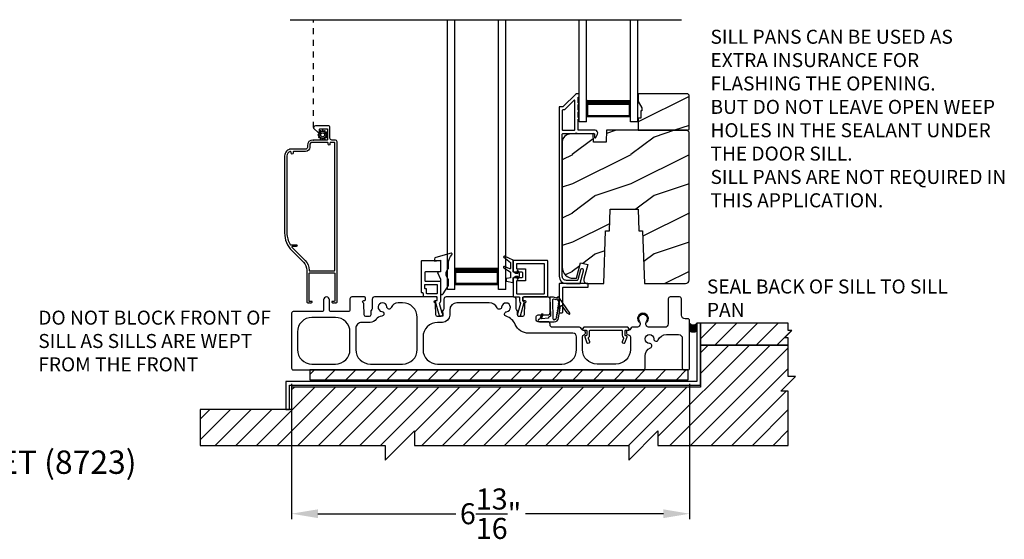
# Model space of a CAD drawing. Extents: x 238 to 340, y -200 to -156.
# Drawn here: x 289 to 306, y -182 to -173 of the extents above; entities that cross this region are included whole.
import ezdxf

# ---------------------------------------------------------------- set-up
doc = ezdxf.new("R2010")
doc.units = 0
doc.header["$LTSCALE"] = 2
doc.header["$MEASUREMENT"] = 0
doc.header["$PDMODE"] = 3
doc.linetypes.add('HIDDEN', pattern=[0.075, 0.05, -0.025])
doc.layers.get('0').update_dxf_attribs({"linetype": 'CONTINUOUS'})
doc.layers.get('DEFPOINTS').update_dxf_attribs({"color": 3, "linetype": 'CONTINUOUS'})
doc.layers.add('Dim', color=7, linetype='CONTINUOUS')
doc.styles.add('Arial', font='arial.ttf')
doc.styles.get("Standard").update_dxf_attribs({"font": 'arial.ttf'})
doc.dimstyles.new('STANDARD 1.5', dxfattribs={"dimtxt": 0.36, "dimasz": 0.45, "dimexe": 0.09375, "dimexo": 0.27, "dimgap": 0.135, "dimtad": 0, "dimdec": 4, "dimzin": 0, "dimdsep": 46, "dimlunit": 4, "dimtxsty": 'STANDARD', "dimcen": 0, "dimadec": 5, "dimazin": 0, "dimtfac": 1, "dimtdec": 4, "dimtofl": 0, "dimtmove": 0, "dimatfit": 3, "dimfxl": 1, "dimtolj": 1, "dimtzin": 0, "dimarcsym": 0})
pattern_1 = [(216.8699, (309.78274, 1475.32004), (2.999999918, 2.000000123), [0.5, -4.5]), (206.5651, (310.38274, 1475.02004), (-0.99999916, -1.00000131), [1.118034, -1.118034]), (198.4349, (310.38274, 1474.52004), (-2.000000435, -0.999998403), [0.632456, -2.529822])]

# ---------------------------------------------------------------- blocks, each defined once
blk = doc.blocks.new('*D431')
at = {"layer": 'DEFPOINTS', "color": 0, "transparency": 16777216}
for p in [(293.58, -178.636), (300.393, -178.636), (293.58, -181.128)]:
    blk.add_point(p, dxfattribs=at)
at = {"layer": 'Dim', "color": 0, "lineweight": -2, "transparency": 16777216}
for p, q in [((293.58, -178.906), (293.58, -181.222)), ((300.393, -178.906), (300.393, -181.222)), ((294.03, -181.128), (296.391, -181.128)), ((299.943, -181.128), (297.582, -181.128))]:
    blk.add_line(p, q, dxfattribs=at)
at = {"layer": 'Dim', "color": 0, "transparency": 16777216}
for points in [[(294.03, -181.053), (294.03, -181.203), (293.58, -181.128)], [(299.943, -181.053), (299.943, -181.203), (300.393, -181.128)]]:
    blk.add_solid(points, dxfattribs=at)
at = {"layer": 'Dim', "color": 0, "transparency": 16777216, "insert": (296.986, -181.128), "char_height": 0.36, "attachment_point": 5}
blk.add_mtext('\\A1;6{\\H1x;\\S13/16;}"', dxfattribs=at)
blk = doc.blocks.new('A$Cc738c42f')
for p, q in [((0, 0), (0, 1.749)), ((0.125, 0), (0.125, 1.749)), ((0.875, 0), (0.875, 1.749)), ((1, 0), (1, 1.749)), ((0.125, 0.375), (0.125, 0.089)), ((0.875, 0.089), (0.875, 0.375)), ((0.125, 0), (0, 0)), ((0.125, 0.089), (0.875, 0.089)), ((0.875, 0.089), (0.875, 0.089)), ((1, 0), (0.875, 0))]:
    blk.add_line(p, q)
for points, const_width in [([(0.125, 0.33), (0.875, 0.33)], 0.09), ([(0.14, 0.089), (0.14, 0.33)], 0.03), ([(0.86, 0.089), (0.86, 0.33)], 0.03), ([(0.14, 0.104), (0.86, 0.104)], 0.03)]:
    blk.add_lwpolyline(points, dxfattribs=dict(const_width=const_width))
blk = doc.blocks.new('A$Cc8c24d42')
for p, q in [((0, 0), (0, 4.624)), ((0.125, 0), (0.125, 4.624)), ((0.875, 0), (0.875, 4.624)), ((1, 0), (1, 4.624)), ((0.125, 0.375), (0.125, 0.089)), ((0.875, 0.089), (0.875, 0.375)), ((0.125, 0.089), (0.875, 0.089)), ((0.875, 0.089), (0.875, 0.089)), ((0.125, 0), (0, 0)), ((1, 0), (0.875, 0))]:
    blk.add_line(p, q)
for points, const_width in [([(0.125, 0.33), (0.875, 0.33)], 0.09), ([(0.14, 0.089), (0.14, 0.33)], 0.03), ([(0.86, 0.089), (0.86, 0.33)], 0.03), ([(0.14, 0.104), (0.86, 0.104)], 0.03)]:
    blk.add_lwpolyline(points, dxfattribs=dict(const_width=const_width))

msp = doc.modelspace()

# ---------------------------------------------------------------- hatches: boundary and pattern name
h = msp.add_hatch()
h.set_pattern_fill('WOOD2', color=256, style=0, pattern_type=2)
h.set_pattern_definition(pattern_1)
h.paths.add_polyline_path([(300.38506, -174.54231), (300.38506, -173.957312), (300.36506, -173.937309), (299.51006, -173.937309), (299.51006, -174.07019), (299.57306, -174.179309), (299.57306, -174.226312), (299.55706, -174.226312), (299.55706, -174.351313), (299.51006, -174.351313), (299.51006, -174.562313), (300.36506, -174.562313)])
h = msp.add_hatch()
h.set_pattern_fill('WOOD2', color=256, style=0, pattern_type=2)
h.set_pattern_definition(pattern_1)
edge = h.paths.add_edge_path()
edge.add_line((299.58906, -176.281311), (299.620698, -177.187311))
edge.add_line((299.620698, -177.187311), (300.32206, -177.187311))
edge.add_arc((300.322057, -177.124308), 0.063003, 270.002604, 359.9955285)
edge.add_line((300.38506, -177.124313), (300.38506, -174.594312))
edge.add_line((300.38506, -174.594312), (300.35306, -174.562313))
edge.add_line((300.35306, -174.562313), (298.969952, -174.562313))
edge.add_line((298.969952, -174.562313), (298.96286, -174.76541))
edge.add_line((298.96286, -174.76541), (298.74506, -174.76541))
edge.add_line((298.74506, -174.76541), (298.739905, -174.617792))
edge.add_line((298.739905, -174.617792), (298.336761, -174.628352))
edge.add_arc((298.340058, -174.754307), 0.125998, 91.499404, 179.9994551)
edge.add_line((298.21406, -174.754306), (298.21406, -176.90831))
edge.add_arc((298.402064, -176.908309), 0.188004, 180.0001633, 269.9988087)
edge.add_line((298.40206, -177.096313), (298.45606, -177.096313))
edge.add_line((298.45606, -177.096313), (298.527429, -176.82996))
edge.add_line((298.527429, -176.82996), (298.64817, -176.862311))
edge.add_line((298.64817, -176.862311), (298.582168, -177.108633))
edge.add_arc((298.642538, -177.124811), 0.0625, 164.9983859, 270.0002658)
edge.add_line((298.642538, -177.187311), (298.923422, -177.187311))
edge.add_line((298.923422, -177.187311), (298.95506, -176.281311))
edge.add_line((298.95506, -176.281311), (299.019139, -176.281311))
edge.add_line((299.019139, -176.281311), (299.03206, -175.911312))
edge.add_line((299.03206, -175.911312), (299.51206, -175.911312))
edge.add_line((299.51206, -175.911312), (299.524981, -176.281311))
edge.add_line((299.524981, -176.281311), (299.58906, -176.281311))
h = msp.add_hatch()
h.set_pattern_fill('ANSI31', color=256, scale=2)
h.set_pattern_definition([(45, (86.7686, 269.55288), (-0.1767767, 0.1767767), [])])
h.paths.add_polyline_path([(302.14282, -177.991862), (302.08032, -177.991862), (302.08032, -177.866862), (300.58032, -177.866862), (300.58032, -178.241864), (302.08032, -178.241864), (302.08032, -178.116863), (302.017819, -178.116863)])
h = msp.add_hatch()
h.set_pattern_fill('ANSI31', color=256, scale=2)
h.set_pattern_definition([(45, (86.7061, 269.9601), (-0.1767767, 0.1767767), [])])
h.paths.add_polyline_path([(292.01782, -179.623525), (292.01782, -179.959658), (295.184486, -179.959658), (295.184486, -180.209659), (295.684486, -179.709656), (295.684486, -179.959658), (299.351153, -179.959658), (299.351153, -180.209659), (299.851153, -179.709656), (299.851153, -179.959658), (302.08032, -179.959658), (302.08032, -179.027159), (301.95532, -179.027159), (302.20532, -178.777158), (302.08032, -178.777158), (302.08032, -178.241864), (300.58032, -178.241864), (300.58032, -178.959656), (293.58007, -178.959656), (293.58007, -179.344659), (292.01782, -179.344659)])
h = msp.add_hatch()
h.set_pattern_fill('ANSI31', color=256, scale=2)
h.set_pattern_definition([(45, (86.7061, 269.9101), (-0.1767767, 0.1767767), [])])
h.paths.add_polyline_path([(300.369913, -178.665907), (293.89282, -178.665907), (293.89282, -178.834656), (300.369913, -178.834656)])

# ---------------------------------------------------------------- linework, layer by layer
for p, q in [((293.557456, -172.667314), (300.251181, -172.667314)), ((293.95087, -174.728884), (293.95687, -174.728884))]:
    msp.add_line(p, q)
at = {"linetype": 'HIDDEN'}
msp.add_line((293.95687, -174.514885), (293.95687, -172.667314), dxfattribs=at)
for points in [[(298.220918, -174.157813), (298.16906, -174.157813, 0.414289325), (298.15906, -174.167815), (298.15906, -177.06231, 0.414210794), (298.28406, -177.187311), (298.510772, -177.187311, 0.339529884), (298.520431, -177.1799), (298.577564, -176.966915, 1.000002639), (298.524442, -176.952661), (298.47824, -177.1249, -0.339525796), (298.468581, -177.13231), (298.28406, -177.13231, -0.41424827), (298.21406, -177.06231), (298.21406, -174.62731, -0.414287177), (298.22406, -174.617309), (298.442698, -174.617309, -0.999670003), (298.462698, -174.617309), (298.75406, -174.617309, -0.414287177), (298.76406, -174.62731), (298.76406, -174.677312, 0.7884378), (298.786752, -174.682757), (298.814785, -174.627742, 0.560049875), (298.77469, -174.562313), (298.492698, -174.562313, -0.413822247), (298.482698, -174.552312), (298.482698, -174.372709, 1.000019556), (298.482698, -174.34271), (298.482698, -174.247708, 1.000019556), (298.482698, -174.217709), (298.482698, -174.122712, 0.999863144), (298.482698, -174.092708), (298.482698, -174.002311, -0.414291473), (298.492698, -173.99231), (298.49406, -173.99231, 0.414149694), (298.50406, -173.982313), (298.50406, -173.94731, 0.414287177), (298.49406, -173.937309), (298.449706, -173.937309, 0.197957862), (298.442635, -173.940238), (298.227989, -174.154885, -0.199090934), (298.220918, -174.157813)], [(293.68007, -178.015906), (293.68007, -178.315906, 0.414210379), (293.93007, -178.565907), (294.33007, -178.565907, 0.414210207), (294.58007, -178.315906), (294.58007, -178.015906, 0.414210207), (294.33007, -177.765905), (293.93007, -177.765905, 0.414210379), (293.68007, -178.015906)], [(298.560075, -177.975906, 0.414287177), (298.570075, -177.985907), (298.621575, -177.985907, -0.414287177), (298.631575, -177.995908), (298.631575, -178.067908, -0.413967995), (298.618575, -178.080908), (298.610075, -178.080908, 0.520602722), (298.597859, -178.098353), (298.635712, -178.202352, 0.41406337), (298.652374, -178.210124), (298.674927, -178.201915, 0.414051044), (298.682696, -178.185254), (298.660877, -178.125302, -0.287532832), (298.663767, -178.1118, 0.195117909), (298.681575, -178.067908), (298.681575, -177.995908, -0.414287177), (298.691575, -177.985907), (299.228575, -177.985907, -0.414276808), (299.238575, -177.995908), (299.238575, -178.067908, 0.195121006), (299.256382, -178.1118, -0.287532832), (299.259273, -178.125302), (299.237453, -178.185254, 0.414051044), (299.245223, -178.201915), (299.267776, -178.210124, 0.414062992), (299.284438, -178.202352), (299.322291, -178.098353, 0.520602722), (299.310075, -178.080908), (299.301575, -178.080908, -0.413967995), (299.288575, -178.067908), (299.288575, -177.995908, -0.414287177), (299.298575, -177.985907), (299.350075, -177.985907, 0.414287177), (299.360075, -177.975906), (299.360075, -177.960906), (299.335075, -177.935905), (298.585075, -177.935905), (298.560075, -177.960906), (298.560075, -177.975906)]]:
    msp.add_lwpolyline(points, format="xyb")
for points in [[(298.417698, -174.562313, 0.413822247), (298.427698, -174.552312), (298.427698, -174.0571, 0.6678292), (298.410627, -174.050027), (298.250771, -174.209885, -0.199094741), (298.2437, -174.212814), (298.22406, -174.212814, 0.414287177), (298.21406, -174.222815), (298.21406, -174.552312, 0.413817948), (298.22406, -174.562313)], [(293.585935, -176.621937), (293.782877, -176.818876, -0.19890983), (293.84087, -176.958886), (293.84087, -177.493882, 0.414255544), (293.86587, -177.518884), (293.869323, -177.518884, 0.268680702), (293.873653, -177.516387), (293.88087, -177.503884), (293.888086, -177.516387, 0.268622086), (293.892417, -177.518884), (293.90887, -177.518884, 0.414255544), (293.93387, -177.493882), (293.89087, -177.493882, -0.414149694), (293.88087, -177.483886), (293.88087, -177.013887, -0.414287177), (293.89087, -177.003885), (294.31087, -177.003885, -0.414287177), (294.32087, -177.013887), (294.32087, -177.483886, -0.414149694), (294.31087, -177.493882), (294.26787, -177.493882, 0.414267277), (294.29287, -177.518884), (294.309323, -177.518884, 0.268680702), (294.313653, -177.516387), (294.32087, -177.503884), (294.328087, -177.516387, 0.268680702), (294.332417, -177.518884), (294.33587, -177.518884, 0.41425898), (294.36087, -177.493882), (294.36087, -174.759883, 0.414145334), (294.32987, -174.728884), (294.26887, -174.728884, -0.414306196), (294.23787, -174.697885), (294.23787, -174.514885, 0.414296734), (294.20687, -174.483885), (293.98787, -174.483885, 0.693727913), (293.967532, -174.538281), (294.030086, -174.592657, 0.18025285), (294.033366, -174.593886), (294.054497, -174.593886, 0.414403788), (294.059497, -174.588883), (294.059497, -174.543884, -0.414287177), (294.069497, -174.533883), (294.185497, -174.533883, -0.414287177), (294.195497, -174.543884), (294.195497, -174.718883, -0.414287177), (294.185497, -174.728884), (293.94387, -174.728884, 0.41421058), (293.85087, -174.821886), (293.85087, -174.854284, -0.414296734), (293.81987, -174.885283), (293.57587, -174.885283, 0.41421528), (293.46087, -175.000287), (293.46087, -176.319999, 0.198907316)], [(294.104134, -174.700156), (294.104807, -174.71372, 0.951860986), (294.120387, -174.71372), (294.12106, -174.700156, -0.728657967), (294.135404, -174.696313), (294.142768, -174.707722, 0.951491953), (294.156262, -174.699936), (294.150063, -174.687851, -0.728868978), (294.160564, -174.677352), (294.172646, -174.683552, 0.951525645), (294.180436, -174.670058), (294.169027, -174.66269, -0.728647118), (294.172871, -174.648347), (294.186433, -174.647676, 0.951543675), (294.186433, -174.632094), (294.172871, -174.631423, -0.72850649), (294.169027, -174.617076), (294.180436, -174.609712, 0.951525645), (294.172646, -174.596219), (294.160564, -174.602419, -0.72842199), (294.150063, -174.59192), (294.156262, -174.579835, 0.951609532), (294.142768, -174.572044), (294.135404, -174.583453, -0.728657967), (294.12106, -174.57961), (294.120387, -174.566046, 0.951258543), (294.104807, -174.566046), (294.104134, -174.57961, -0.728657967), (294.08979, -174.583453), (294.082425, -174.572044, 0.951609532), (294.068932, -174.579835), (294.075131, -174.59192, -0.72842199), (294.06463, -174.602419), (294.052548, -174.596219, 0.951525645), (294.044757, -174.609712), (294.056167, -174.617076, -0.72850649), (294.052323, -174.631423), (294.03876, -174.632094, 0.951543675), (294.03876, -174.647676), (294.052323, -174.648347, -0.728647118), (294.056167, -174.66269), (294.044757, -174.670058, 0.951525645), (294.052548, -174.683552), (294.06463, -174.677352, -0.728868978), (294.075131, -174.687851), (294.068932, -174.699936, 0.951491953), (294.082425, -174.707722), (294.08979, -174.696313, -0.728657967)], [(299.58906, -176.281311), (299.620698, -177.187311), (300.32206, -177.187311, 0.414177393), (300.38506, -177.124313), (300.38506, -174.594312), (300.35306, -174.562313), (298.969952, -174.562313), (298.96286, -174.76541), (298.74506, -174.76541), (298.739905, -174.617792), (298.336761, -174.628352, 0.406566519), (298.21406, -174.754306), (298.21406, -176.90831, 0.414206637), (298.40206, -177.096313), (298.45606, -177.096313), (298.527429, -176.82996), (298.64817, -176.862311), (298.582168, -177.108633, 0.493155624), (298.642538, -177.187311), (298.923422, -177.187311), (298.95506, -176.281311), (299.019139, -176.281311), (299.03206, -175.911312), (299.51206, -175.911312), (299.524981, -176.281311)], [(294.25287, -174.768885, 0.414254007), (294.23787, -174.783884), (294.23787, -174.798884, -0.999980445), (294.20787, -174.798884), (294.20787, -174.783884, 0.414234451), (294.19287, -174.768885), (293.94387, -174.768885, 0.414182616), (293.89087, -174.821886), (293.89087, -174.854284, -0.414207099), (293.81987, -174.925284), (293.62087, -174.925284, 0.414234451), (293.60587, -174.940283), (293.60587, -174.955283, -0.999980445), (293.57587, -174.955283), (293.57587, -174.942189, 0.490217397), (293.55712, -174.927668, 0.34199889), (293.50087, -175.000287), (293.50087, -176.319999, 0.135793056), (293.555908, -176.518924, 0.263656054), (293.564486, -176.523786), (293.66157, -176.523786, -1.000110303), (293.66157, -176.550383), (293.595095, -176.550383, 0.668032806), (293.588024, -176.567457), (293.811161, -176.790595, -0.198928544), (293.88087, -176.958886, 0.414149694), (293.89087, -176.968883), (294.31087, -176.968883, 0.414149694), (294.32087, -176.958886), (294.32087, -174.778886, 0.414287177), (294.31087, -174.768885)], [(296.028963, -176.802736), (296.128963, -176.784751), (296.128963, -176.987754), (296.076963, -176.99692), (296.128963, -177.110751), (296.128963, -177.350808, 0.754062947), (296.175183, -177.364024), (296.266543, -177.217359), (296.266543, -177.116435, -0.447115147), (296.266543, -176.926437), (296.266543, -176.828507, -0.204226498), (296.324351, -176.692885, 0.776826833), (296.310032, -176.667588), (296.051101, -176.737908, 0.338519741), (296.028963, -176.766861)], [(297.326682, -176.824259), (297.326682, -176.925165, -0.529800504), (297.3159, -176.932482), (297.223597, -176.895799, 0.833148756), (297.213343, -176.916651), (297.323102, -176.988055, -0.253926646), (297.326682, -176.994654), (297.326682, -177.086168), (297.262129, -177.096976, 0.366636369), (297.255826, -177.104425), (297.255826, -177.140577, 0.356044185), (297.262114, -177.148288), (297.362126, -177.168859, 0.414180387), (297.373937, -177.15705), (297.373937, -177.086182), (297.419868, -177.062561), (297.44765, -177.062561, -0.534740605), (297.453103, -177.070732), (297.442171, -177.097042, 0.838804573), (297.459405, -177.105922), (297.484173, -177.062561), (297.484173, -177.01138), (297.458995, -176.967517, 0.760112785), (297.441878, -176.975683), (297.453163, -177.003233, -0.533373333), (297.447698, -177.01138), (297.419868, -177.01138), (297.373937, -176.987759), (297.373937, -176.786971), (297.225439, -176.717239, 0.871134219), (297.212684, -176.736856)], [(296.128963, -176.977758, -0.414149694), (296.118963, -176.987754), (295.869963, -176.987754, 0.413807577), (295.859963, -176.997756), (295.859963, -177.135236, 0.414276808), (295.869963, -177.145237), (296.118963, -177.145237, -0.414287177), (296.128963, -177.155239), (296.128963, -177.481164, -0.234019057), (296.107305, -177.524905), (296.154331, -177.688907), (296.162886, -177.688907, -0.414149694), (296.167886, -177.693905), (296.167886, -177.738904, -0.414424519), (296.162886, -177.743907), (296.116654, -177.743907, -0.33414458), (296.111847, -177.740284), (296.041963, -177.496572), (296.041963, -177.484275, -0.414149694), (296.046963, -177.479277), (296.063963, -177.479277, 0.414291473), (296.073963, -177.469276), (296.073963, -177.425905, 0.414153989), (296.063963, -177.415908), (295.845803, -177.415908, -0.414276808), (295.835803, -177.405907), (295.835803, -177.357721, 0.414287177), (295.825803, -177.34772), (295.814964, -177.34772, -0.414153989), (295.804963, -177.337723), (295.804963, -176.800906, -0.414291473), (295.814964, -176.790904), (296.118963, -176.790904, -0.414287177), (296.128963, -176.800906)], [(297.383937, -176.790904, 0.41381643), (297.373937, -176.800906), (297.373937, -176.977758, 0.41381643), (297.383937, -176.987759), (297.521417, -176.987759, -0.414148174), (297.531417, -176.997756), (297.531417, -177.076181, -0.414285659), (297.521417, -177.086182), (297.383937, -177.086182, 0.414285659), (297.373937, -177.096183), (297.373937, -177.405907, 0.414285659), (297.383937, -177.415908), (297.472725, -177.415908, -0.414149248), (297.482725, -177.425905), (297.482725, -177.484529, 0.194861315), (297.498231, -177.522807, -0.268323177), (297.499446, -177.527665), (297.454327, -177.685016, -0.11227016), (297.452186, -177.688907, 0.18358035), (297.449657, -177.695553), (297.449657, -177.733906, 0.414285659), (297.459657, -177.743907), (297.487122, -177.743907, 0.33476518), (297.496734, -177.736661), (297.562245, -177.508202), (297.562245, -177.500908, 0.414288251), (297.552245, -177.490907), (297.547725, -177.490907, -0.414285659), (297.537725, -177.480905), (297.537725, -177.425905, -0.414148174), (297.547725, -177.415908), (297.955807, -177.415908, 0.414289325), (297.965807, -177.405907), (297.965807, -176.800906, 0.413820097), (297.955807, -176.790904)], [(297.900807, -177.360908, 0.41428414), (297.910807, -177.350906), (297.910807, -176.855906, 0.41428414), (297.900807, -176.845905), (297.438937, -176.845905, 0.414286733), (297.428937, -176.855906), (297.428937, -176.922757, 0.414286733), (297.438937, -176.932759), (297.576417, -176.932759, -0.414144507), (297.586417, -176.942755), (297.586417, -177.131181, -0.414281993), (297.576417, -177.141182), (297.438937, -177.141182, 0.414286733), (297.428937, -177.151184), (297.428937, -177.350906, 0.414286733), (297.438937, -177.360908)], [(295.859963, -177.210235, -0.41413932), (295.869963, -177.200238), (296.063963, -177.200238, -0.414153989), (296.073963, -177.210235), (296.073963, -177.350906, -0.414291473), (296.063963, -177.360908), (295.900803, -177.360908, -0.414287177), (295.890803, -177.350906), (295.890803, -177.286219, 0.414276808), (295.880803, -177.276218), (295.869963, -177.276218, -0.414276808), (295.859963, -177.266216)], [(298.65906, -177.197312, 0.414291473), (298.64906, -177.187311), (298.16906, -177.187311, 0.414289325), (298.15906, -177.197312), (298.15906, -177.677313, 0.414151841), (298.16906, -177.687309), (298.21156, -177.687309, 0.414153989), (298.22156, -177.677313), (298.22156, -177.259813, -0.414287177), (298.23156, -177.249811), (298.64906, -177.249811, 0.414291473), (298.65906, -177.23981)], [(299.63007, -178.42548, -0.299787299), (299.720859, -178.287657, 0.815251612), (299.70507, -178.210908, -2.414128868), (299.78007, -178.135904, 0.815169559), (299.856822, -178.151697, -0.299774881), (299.994641, -178.060906), (300.20532, -178.060906, -0.414173177), (300.26782, -178.123406), (300.26782, -178.635907, 0.414244229), (300.29782, -178.665907), (300.36282, -178.665907, 0.414241365), (300.39282, -178.635907), (300.39282, -177.820905, 0.414241365), (300.36282, -177.790906), (300.31496, -177.790906, -0.414248269), (300.25246, -177.728406), (300.25246, -177.445908, 0.414244229), (300.22246, -177.415908), (300.05746, -177.415908, 0.414241365), (300.02746, -177.445908), (300.02746, -177.873404, -0.414248269), (299.96496, -177.935905), (299.707056, -177.935905, -0.618943998), (299.657152, -177.835778, 2.006391251), (299.532591, -177.835778, -0.618943998), (299.482688, -177.935905), (299.40965, -177.935905, 0.366002286), (299.38007, -177.960906, -0.366005789), (299.350489, -177.985907), (299.340075, -177.985907, 0.41423934), (299.310075, -178.015906), (299.310075, -178.035905, 0.414128726), (299.340075, -178.065909), (299.34882, -178.065909, -0.4142249), (299.38007, -178.097157), (299.38007, -178.315906, -0.414210794), (299.13007, -178.565907), (298.808197, -178.565907, -0.414210794), (298.558197, -178.315906), (298.558197, -178.097157, -0.331230989), (298.58047, -178.067223, 0.857133504), (298.569189, -177.985902, -0.361502954), (298.54008, -177.960906, 0.366002286), (298.510499, -177.935905), (298.044497, -177.935905, -0.414217471), (298.004497, -177.895909), (298.004497, -177.880904, 0.414219305), (297.964497, -177.840908), (297.798276, -177.840908, -0.41408463), (297.768276, -177.810909), (297.768276, -177.752797, -0.414241069), (297.798276, -177.722797), (297.964497, -177.722797, 0.414253671), (298.004497, -177.682796), (298.004497, -177.455904, 0.414219305), (297.964497, -177.415908), (297.557725, -177.415908, 0.414216934), (297.537725, -177.435906), (297.537725, -177.457908, 0.414216934), (297.557725, -177.477906), (297.57008, -177.477906, -0.789404258), (297.579114, -177.515748, 0.273291331), (297.56816, -177.532898), (297.561509, -177.723365, -0.404025918), (297.531527, -177.752318), (297.479116, -177.752318, -0.414083765), (297.449116, -177.722318), (297.449116, -177.665201, 0.151097162), (297.443882, -177.648273), (297.43055, -177.628767, -0.151101116), (297.425316, -177.611839), (297.425316, -177.455904, 0.414217471), (297.385316, -177.415908), (296.226372, -177.415908, 0.414217471), (296.186372, -177.455904), (296.186372, -177.611839, -0.151099231), (296.181138, -177.628767), (296.167806, -177.648273, 0.151095093), (296.162572, -177.665201), (296.162572, -177.722318, -0.414085346), (296.132572, -177.752318), (296.080161, -177.752318, -0.404026273), (296.05018, -177.723365), (296.043528, -177.532898, 0.273291331), (296.032574, -177.515748, -0.789400591), (296.041608, -177.477906), (296.053963, -177.477906, 0.414216934), (296.073963, -177.457908), (296.073963, -177.435906, 0.414216934), (296.053963, -177.415908), (295.000349, -177.415908, 0.414218008), (294.960349, -177.455904), (294.960349, -177.611839, -0.151095093), (294.955115, -177.628767), (294.941782, -177.648273, 0.151103369), (294.936549, -177.665201), (294.936549, -177.722318, -0.414082901), (294.906549, -177.752318), (294.854138, -177.752318, -0.404023118), (294.824156, -177.723365), (294.817505, -177.532898, 0.27328275), (294.806551, -177.515748, -0.78940277), (294.815584, -177.477906), (294.82794, -177.477906, 0.414220601), (294.84794, -177.457908), (294.84794, -177.435906, 0.414220601), (294.82794, -177.415908), (294.61007, -177.415908, 0.414242797), (294.58007, -177.445908), (294.58007, -177.635906, -0.41423934), (294.55007, -177.665905), (294.25907, -177.665905, -0.414241365), (294.22907, -177.635906), (294.22907, -177.465906, 0.999950134), (294.12907, -177.465906), (294.12907, -177.635906, -0.414234451), (294.09907, -177.665905), (293.61007, -177.665905, 0.414244229), (293.58007, -177.695905), (293.58007, -178.635907, 0.414244229), (293.61007, -178.665907), (299.60007, -178.665907, 0.414244229), (299.63007, -178.635907)], [(298.136252, -177.418034), (298.113052, -177.435742), (298.062308, -177.418931), (298.003302, -177.420991), (298.014529, -177.742481), (297.975159, -177.762164), (297.975159, -177.781853), (297.860289, -177.790685), (297.888615, -177.713251), (297.860936, -177.703113), (297.827941, -177.793178), (297.821615, -177.793661, 0.999934817), (297.821615, -177.840908), (298.07583, -177.840908, 0.368979209), (298.151658, -177.776132), (298.184146, -177.570824, -0.678790489), (298.205566, -177.566009), (298.290217, -177.689986), (298.329147, -177.70998, 0.777789753), (298.341772, -177.695675), (298.154906, -177.421995, 0.400544269)], [(294.68007, -178.315906, 0.414210794), (294.93007, -178.565907), (295.48007, -178.565907, 0.414210586), (295.73007, -178.315906), (295.73007, -177.765905, 0.414223861), (295.48007, -177.515908), (295.404571, -177.515908, 0.312646909), (295.287528, -177.597022, -0.806110833), (295.21017, -177.585735, 2.127293272), (295.126528, -177.665384, -0.914037236), (295.124284, -177.745034, 0.22965865), (295.029261, -177.798556, -0.245875403), (294.926549, -177.852318), (294.78007, -177.852318, 0.414245591), (294.68007, -177.952317)], [(295.83007, -178.102314), (295.83007, -178.315906, 0.414210501), (296.08007, -178.565907), (298.208197, -178.565907, 0.414210379), (298.458197, -178.315906), (298.458197, -178.098405, 0.414173177), (298.395697, -178.035905), (297.637279, -178.035905, -0.298341254), (297.408105, -177.885804, 0.218109839), (297.252978, -177.746916, -0.808479481), (297.259982, -177.669007, 2.127314715), (297.176061, -177.589649, -0.779298323), (297.099757, -177.603635, 0.293711355), (296.963293, -177.515908), (296.411372, -177.515908, 0.414210293), (296.286372, -177.640909), (296.286372, -177.727317, -0.414210794), (296.161372, -177.852318), (296.08007, -177.852318, 0.414223775)], [(298.044418, -177.474208), (298.054515, -177.782388, 0.290064528), (298.071104, -177.806769, 0.55764011), (298.082096, -177.799119, 0.065970429), (298.093832, -177.795144, 1.111481038), (298.105774, -177.785016, -0.089747212), (298.111215, -177.774494, 1.046150494), (298.114382, -177.759081), (298.117954, -177.736516, 1.000040152), (298.120415, -177.720962), (298.122755, -177.706169, 1.000034824), (298.125217, -177.690615), (298.127557, -177.675822, 1.000044024), (298.130018, -177.660269), (298.132359, -177.64548, 1.000040152), (298.13482, -177.629926), (298.137161, -177.615133, 1.000034824), (298.139622, -177.59958), (298.141962, -177.584787, 1.000044024), (298.144424, -177.569233), (298.146764, -177.554444, 1.000040152), (298.149225, -177.538891), (298.153279, -177.51327, 0.658556248), (298.161002, -177.50104), (298.136191, -177.464878), (298.138236, -177.46294, 0.947958861), (298.129075, -177.452183), (298.108658, -177.467764), (298.070541, -177.455139, 0.528815421)], [(299.657472, -177.835351), (299.668886, -177.846765, 2.052894046), (299.520857, -177.846765), (299.532272, -177.835351, -1.98932548)]]:
    msp.add_lwpolyline(points, format="xyb", close=True)
for points in [[(300.38506, -174.54231), (300.38506, -173.957312), (300.36506, -173.937309), (299.51006, -173.937309), (299.51006, -174.07019), (299.57306, -174.179309), (299.57306, -174.226312), (299.55706, -174.226312), (299.55706, -174.351313), (299.51006, -174.351313), (299.51006, -174.562313), (300.36506, -174.562313)], [(293.546354, -179.344659), (293.546354, -178.928408), (300.58032, -178.928408), (300.58032, -177.865911), (300.51782, -177.865911), (300.51782, -178.865908), (293.483854, -178.865908), (293.483854, -179.344659)], [(302.14282, -177.991862), (302.08032, -177.991862), (302.08032, -177.866862), (300.58032, -177.866862), (300.58032, -178.241864), (302.08032, -178.241864), (302.08032, -178.116863), (302.017819, -178.116863)], [(292.01782, -179.623525), (292.01782, -179.959658), (295.184486, -179.959658), (295.184486, -180.209659), (295.684486, -179.709656), (295.684486, -179.959658), (299.351153, -179.959658), (299.351153, -180.209659), (299.851153, -179.709656), (299.851153, -179.959658), (302.08032, -179.959658), (302.08032, -179.027159), (301.95532, -179.027159), (302.20532, -178.777158), (302.08032, -178.777158), (302.08032, -178.241864), (300.58032, -178.241864), (300.58032, -178.959656), (293.58007, -178.959656), (293.58007, -179.344659), (292.01782, -179.344659)], [(300.369913, -178.665907), (293.89282, -178.665907), (293.89282, -178.834656), (300.369913, -178.834656)]]:
    msp.add_lwpolyline(points, close=True)
msp.add_circle((294.112596, -174.639887), 0.0325)
for centre, radius, start, end in [((300.45532, -177.813352), 0.081662, 220.061763, 319.938237), ((300.45532, -177.813352), 0.096635, 229.7021357, 310.2978643), ((300.45532, -177.813352), 0.111609, 235.9447782, 304.0552218), ((300.45532, -177.813352), 0.126582, 240.4126401, 299.5873599), ((300.45532, -177.813352), 0.141556, 243.7989563, 296.2010437), ((300.45532, -177.813352), 0.156529, 246.4664175, 293.5335824), ((300.45532, -177.828325), 0.156529, 246.4664175, 293.5335824), ((300.45532, -177.843299), 0.156529, 246.4664175, 293.5335824), ((300.45532, -177.858272), 0.156529, 246.4664175, 293.5335824)]:
    msp.add_arc(centre, radius, start, end)

# ---------------------------------------------------------------- block references
for name, p in [('A$Cc8c24d42', (296.247074, -177.290908)), ('A$Cc738c42f', (298.50406, -174.415908))]:
    msp.add_blockref(name, p)

# ---------------------------------------------------------------- texts
at = {"style": 'Arial'}
msp.add_text('%%UCONTEMPORARY SLIDING PATIO DOOR WITH DIRECT-SET (8723)', height=0.4, dxfattribs=at).set_placement((274.716562, -180.44545))
at = {"char_height": 0.24, "attachment_point": 1}
for s, width, heights, insert in [('SILL PANS CAN BE USED AS EXTRA INSURANCE FOR FLASHING THE OPENING.\\PBUT DO NOT LEAVE OPEN WEEP HOLES IN THE SEALANT UNDER THE DOOR SILL.\\PSILL PANS ARE NOT REQUIRED IN THIS APPLICATION. ', 5.06941971, [-3.482237], (300.749971, -172.839957)), ('SEAL BACK OF SILL TO SILL PAN', 4.42478933, [-0.652442], (300.688577, -177.116716)), ('DO NOT BLOCK FRONT OF SILL AS SILLS ARE WEPT FROM THE FRONT', 4.04029286, [-1.056862], (289.246203, -177.650133))]:
    msp.add_mtext_dynamic_manual_height_columns(s, width=width, gutter_width=1.2, heights=heights, dxfattribs=dict(at, insert=insert))

# ---------------------------------------------------------------- dimensions: what is measured, and where the dimension line sits
at = {"layer": 'Dim'}
dim = msp.add_linear_dim(base=(293.5800698, -181.1281715), p1=(300.3928196, -178.6359074), p2=(293.5800698, -178.6359074), dimstyle='STANDARD 1.5', override={"dimlunit": 5, "dimpost": '"'}, dxfattribs=at)
dim.commit()
dim.dimension.update_dxf_attribs({"geometry": '*D431', "text_midpoint": (296.9864447, -181.1281715)})

doc.saveas('drawing.dxf')
